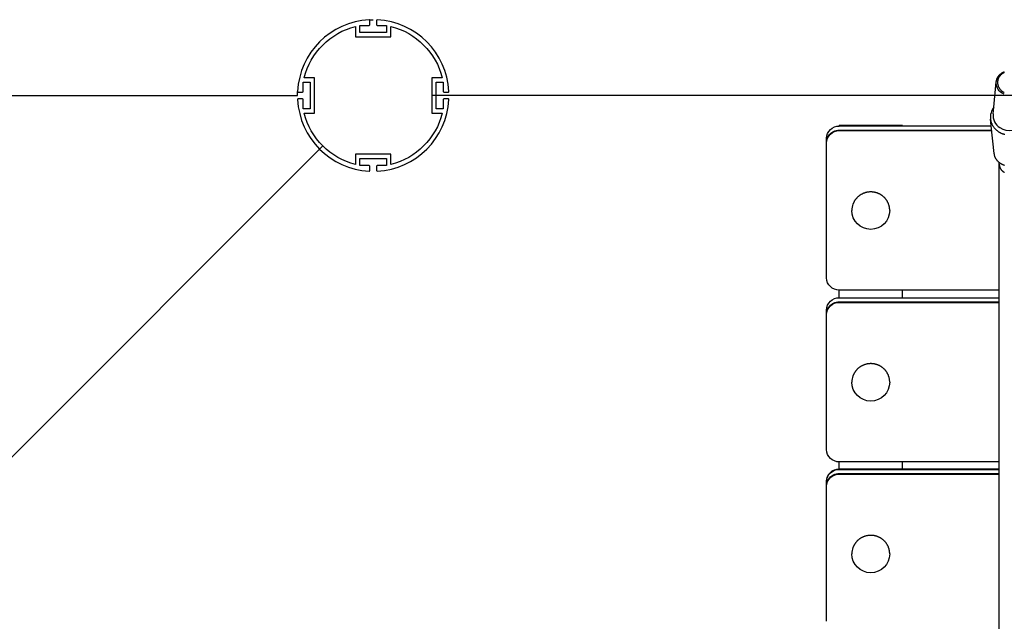
# Model space of a CAD drawing. Units: millimetres. Extents: x -14958 to 14192, y -8462 to 10953.
# Drawn here: x -1253 to -474, y -4106 to -3630 of the extents above; entities that cross this region are included whole.
import ezdxf

# ---------------------------------------------------------------- set-up
doc = ezdxf.new("R2010")
doc.units = ezdxf.units.MM
doc.layers.add('DEFAULT', color=7, linetype='Continuous')

msp = doc.modelspace()

# ---------------------------------------------------------------- linework, layer by layer
at = {"layer": 'DEFAULT', "color": 0}
for p, q in [((-983.93, -3639.7), (-983.93, -3634.2)), ((-983.93, -3634.2), (-976.63, -3634.2)), ((-976.13, -3633.7), (-976.13, -3630.22)), ((-970.73, -3630.22), (-970.73, -3633.7)), ((-970.23, -3634.2), (-962.93, -3634.2)), ((-962.93, -3634.2), (-962.93, -3639.7)), ((-987.43, -3634.9), (-987.43, -3643.2)), ((-962.93, -3639.7), (-983.93, -3639.7)), ((-959.43, -3643.2), (-959.43, -3634.9)), ((-987.43, -3643.2), (-959.43, -3643.2)), ((-477.67, -3673.75), (-477.51, -3673.57)), ((-477.51, -3673.57), (-477.34, -3673.39)), ((-477.34, -3673.39), (-477.17, -3673.21)), ((-477.17, -3673.21), (-477, -3673.04)), ((-477, -3673.04), (-476.81, -3672.87)), ((-476.81, -3672.87), (-476.63, -3672.7)), ((-476.63, -3672.7), (-476.43, -3672.54)), ((-476.41, -3673.5), (-476.56, -3673.65)), ((-476.43, -3672.54), (-476.24, -3672.38)), ((-476.25, -3673.34), (-476.41, -3673.5)), ((-476.09, -3673.19), (-476.25, -3673.34)), ((-476.24, -3672.38), (-476.03, -3672.23)), ((-475.92, -3673.04), (-476.09, -3673.19)), ((-476.03, -3672.23), (-475.83, -3672.07)), ((-475.74, -3672.89), (-475.92, -3673.04)), ((-475.83, -3672.07), (-475.61, -3671.93)), ((-475.57, -3672.75), (-475.74, -3672.89)), ((-475.61, -3671.93), (-475.39, -3671.79)), ((-475.38, -3672.61), (-475.57, -3672.75)), ((-475.39, -3671.79), (-475.17, -3671.65)), ((-475.2, -3672.47), (-475.38, -3672.61)), ((-475, -3672.34), (-475.2, -3672.47)), ((-475.17, -3671.65), (-474.95, -3671.52)), ((-474.81, -3672.21), (-475, -3672.34)), ((-474.95, -3671.52), (-474.72, -3671.39)), ((-474.61, -3672.09), (-474.81, -3672.21)), ((-474.72, -3671.39), (-474.48, -3671.27)), ((-474.41, -3671.97), (-474.61, -3672.09)), ((-474.48, -3671.27), (-474.24, -3671.15)), ((-474.2, -3671.86), (-474.41, -3671.97)), ((-474.24, -3671.15), (-474, -3671.04)), ((-473.99, -3671.75), (-474.2, -3671.86)), ((-474, -3671.04), (-473.76, -3670.94)), ((-473.77, -3671.64), (-473.99, -3671.75)), ((-473.56, -3671.54), (-473.77, -3671.64)), ((-473.76, -3670.94), (-473.51, -3670.84)), ((-473.34, -3671.45), (-473.56, -3671.54)), ((-1028.87, -3686.44), (-1028.87, -3679.14)), ((-1028.87, -3679.14), (-1023.37, -3679.14)), ((-1019.87, -3675.64), (-1028.17, -3675.64)), ((-1023.37, -3679.14), (-1023.37, -3700.14)), ((-1019.87, -3703.64), (-1019.87, -3675.64)), ((-918.69, -3675.64), (-926.99, -3675.64)), ((-926.99, -3675.64), (-926.99, -3703.64)), ((-923.49, -3700.14), (-923.49, -3679.14)), ((-923.49, -3679.14), (-917.99, -3679.14)), ((-917.99, -3679.14), (-917.99, -3686.44)), ((-481.89, -3698.99), (-479.88, -3678.86)), ((-479.88, -3678.86), (-479.86, -3678.67)), ((-479.86, -3678.67), (-479.84, -3678.49)), ((-479.84, -3678.49), (-479.81, -3678.3)), ((-479.81, -3678.3), (-479.77, -3678.12)), ((-479.77, -3678.12), (-479.74, -3677.93)), ((-479.74, -3677.93), (-479.7, -3677.75)), ((-479.7, -3677.75), (-479.66, -3677.58)), ((-479.66, -3677.58), (-479.61, -3677.4)), ((-479.61, -3677.4), (-479.56, -3677.22)), ((-479.56, -3677.22), (-479.51, -3677.05)), ((-479.51, -3677.05), (-479.45, -3676.88)), ((-479.45, -3676.88), (-479.4, -3676.71)), ((-479.4, -3676.71), (-479.33, -3676.55)), ((-479.33, -3676.55), (-479.27, -3676.38)), ((-479.27, -3676.38), (-479.2, -3676.22)), ((-479.2, -3676.22), (-479.13, -3676.06)), ((-479.13, -3676.06), (-479.04, -3675.86)), ((-479.04, -3675.86), (-478.95, -3675.67)), ((-478.95, -3675.67), (-478.85, -3675.47)), ((-478.88, -3679.03), (-478.89, -3679.24)), ((-478.89, -3679.24), (-478.89, -3679.46)), ((-478.89, -3679.46), (-478.88, -3679.68)), ((-478.87, -3678.81), (-478.88, -3679.03)), ((-478.88, -3679.68), (-478.87, -3679.89)), ((-478.85, -3678.6), (-478.87, -3678.81)), ((-478.87, -3679.89), (-478.85, -3680.11)), ((-478.85, -3675.47), (-478.74, -3675.27)), ((-478.83, -3678.39), (-478.85, -3678.6)), ((-478.85, -3680.11), (-478.83, -3680.33)), ((-478.8, -3678.18), (-478.83, -3678.39)), ((-478.83, -3680.33), (-478.8, -3680.55)), ((-478.76, -3677.98), (-478.8, -3678.18)), ((-478.8, -3680.55), (-478.77, -3680.77)), ((-478.77, -3680.77), (-478.72, -3680.99)), ((-478.73, -3677.77), (-478.76, -3677.98)), ((-478.74, -3675.27), (-478.62, -3675.08)), ((-478.68, -3677.57), (-478.73, -3677.77)), ((-478.72, -3680.99), (-478.68, -3681.2)), ((-478.63, -3677.37), (-478.68, -3677.57)), ((-478.68, -3681.2), (-478.62, -3681.42)), ((-478.58, -3677.18), (-478.63, -3677.37)), ((-478.62, -3675.08), (-478.51, -3674.89)), ((-478.52, -3676.98), (-478.58, -3677.18)), ((-478.46, -3676.79), (-478.52, -3676.98)), ((-478.51, -3674.89), (-478.38, -3674.69)), ((-478.4, -3676.6), (-478.46, -3676.79)), ((-478.33, -3676.42), (-478.4, -3676.6)), ((-478.38, -3674.69), (-478.25, -3674.5)), ((-478.25, -3676.24), (-478.33, -3676.42)), ((-478.25, -3674.5), (-478.11, -3674.31)), ((-478.17, -3676.06), (-478.25, -3676.24)), ((-478.09, -3675.88), (-478.17, -3676.06)), ((-478.11, -3674.31), (-477.97, -3674.12)), ((-478.01, -3675.7), (-478.09, -3675.88)), ((-477.92, -3675.53), (-478.01, -3675.7)), ((-477.97, -3674.12), (-477.82, -3673.94)), ((-477.82, -3675.35), (-477.92, -3675.53)), ((-477.82, -3673.94), (-477.67, -3673.75)), ((-477.72, -3675.17), (-477.82, -3675.35)), ((-477.61, -3675), (-477.72, -3675.17)), ((-477.5, -3674.83), (-477.61, -3675)), ((-477.38, -3674.65), (-477.5, -3674.83)), ((-477.26, -3674.48), (-477.38, -3674.65)), ((-477.13, -3674.31), (-477.26, -3674.48)), ((-477, -3674.15), (-477.13, -3674.31)), ((-476.86, -3673.98), (-477, -3674.15)), ((-476.71, -3673.82), (-476.86, -3673.98)), ((-476.56, -3673.65), (-476.71, -3673.82)), ((-1032.84, -3686.94), (-1029.37, -3686.94)), ((-917.49, -3686.94), (-914.01, -3686.94)), ((-478.62, -3681.42), (-478.56, -3681.64)), ((-478.56, -3681.64), (-478.5, -3681.85)), ((-478.5, -3681.85), (-478.43, -3682.07)), ((-478.43, -3682.07), (-478.35, -3682.28)), ((-478.35, -3682.28), (-478.26, -3682.49)), ((-478.26, -3682.49), (-478.17, -3682.7)), ((-478.17, -3682.7), (-478.08, -3682.91)), ((-478.08, -3682.91), (-477.98, -3683.11)), ((-477.98, -3683.11), (-477.87, -3683.31)), ((-477.87, -3683.31), (-477.76, -3683.51)), ((-477.76, -3683.51), (-477.64, -3683.71)), ((-477.64, -3683.71), (-477.52, -3683.9)), ((-477.52, -3683.9), (-477.39, -3684.09)), ((-477.39, -3684.09), (-477.26, -3684.27)), ((-477.26, -3684.27), (-477.12, -3684.45)), ((-477.12, -3684.45), (-476.98, -3684.63)), ((-476.98, -3684.63), (-476.83, -3684.81)), ((-476.83, -3684.81), (-476.68, -3684.98)), ((-476.68, -3684.98), (-476.53, -3685.14)), ((-476.53, -3685.14), (-476.37, -3685.3)), ((-476.37, -3685.3), (-476.21, -3685.46)), ((-476.21, -3685.46), (-476.04, -3685.61)), ((-476.04, -3685.61), (-475.88, -3685.76)), ((-475.88, -3685.76), (-475.7, -3685.9)), ((-475.7, -3685.9), (-475.53, -3686.04)), ((-475.53, -3686.04), (-475.35, -3686.17)), ((-475.35, -3686.17), (-475.18, -3686.3)), ((-475.18, -3686.3), (-474.99, -3686.43)), ((-474.99, -3686.43), (-474.81, -3686.54)), ((-474.81, -3686.54), (-474.63, -3686.66)), ((-474.63, -3686.66), (-474.44, -3686.77)), ((-474.44, -3686.77), (-474.25, -3686.87)), ((-474.25, -3686.87), (-474.07, -3686.97)), ((-474.07, -3686.97), (-473.88, -3687.07)), ((-473.88, -3687.07), (-473.69, -3687.16)), ((-473.69, -3687.16), (-473.5, -3687.24)), ((-2033.43, -3689.64), (-1033.43, -3689.64)), ((-1029.37, -3692.34), (-1032.84, -3692.34)), ((-1028.87, -3700.14), (-1028.87, -3692.84)), ((146.57, -3689.64), (-926.99, -3689.64)), ((-917.99, -3692.84), (-917.99, -3700.14)), ((-914.01, -3692.34), (-917.49, -3692.34)), ((-1023.37, -3700.14), (-1028.87, -3700.14)), ((-1028.17, -3703.64), (-1019.87, -3703.64)), ((-926.99, -3703.64), (-918.69, -3703.64)), ((-917.99, -3700.14), (-923.49, -3700.14)), ((-482.42, -3704.29), (-481.89, -3698.99)), ((-483.87, -3713.8), (-484.46, -3708.28)), ((-484.46, -3708.28), (-484.41, -3708.69)), ((-484.41, -3708.69), (-484.35, -3709.11)), ((-484.35, -3709.11), (-484.27, -3709.52)), ((-484.27, -3709.52), (-484.18, -3709.93)), ((-484.18, -3709.93), (-484.07, -3710.34)), ((-484.07, -3710.34), (-483.95, -3710.74)), ((-483.95, -3710.74), (-483.82, -3711.14)), ((-483.82, -3711.14), (-483.68, -3711.54)), ((-483.68, -3711.54), (-483.52, -3711.93)), ((-483.52, -3711.93), (-483.35, -3712.32)), ((-483.35, -3712.32), (-483.17, -3712.7)), ((-604.29, -3713.8), (-604.29, -3713.37)), ((-554.29, -3713.37), (-604.29, -3713.37)), ((-604.29, -3713.8), (-554.29, -3713.8)), ((-604.29, -3717.06), (-483.52, -3717.06)), ((-604.29, -3717.49), (-483.47, -3717.49)), ((-554.29, -3713.8), (-554.29, -3713.37)), ((-554.29, -3713.8), (-483.87, -3713.8)), ((-481.52, -3735.51), (-483.87, -3713.8)), ((-483.52, -3717.06), (-483.51, -3717.06)), ((-483.17, -3712.7), (-482.98, -3713.07)), ((-482.98, -3713.07), (-482.77, -3713.44)), ((-482.77, -3713.44), (-482.56, -3713.8)), ((-482.56, -3713.8), (-482.33, -3714.16)), ((-482.33, -3714.16), (-482.1, -3714.5)), ((-482.1, -3714.5), (-481.85, -3714.84)), ((-481.85, -3714.84), (-481.6, -3715.17)), ((-481.6, -3715.17), (-481.34, -3715.49)), ((-481.34, -3715.49), (-481.07, -3715.8)), ((-481.07, -3715.8), (-480.79, -3716.1)), ((-480.79, -3716.1), (-480.5, -3716.39)), ((-480.5, -3716.39), (-480.21, -3716.67)), ((-480.21, -3716.67), (-479.91, -3716.94)), ((-479.91, -3716.94), (-479.61, -3717.21)), ((-479.61, -3717.21), (-479.3, -3717.46)), ((-479.3, -3717.46), (-478.99, -3717.7)), ((-478.99, -3717.7), (-478.67, -3717.93)), ((-478.67, -3717.93), (-478.35, -3718.15)), ((-478.35, -3718.15), (-478.03, -3718.37)), ((-478.03, -3718.37), (-477.7, -3718.57)), ((-477.7, -3718.57), (-477.38, -3718.76)), ((-477.38, -3718.76), (-477.09, -3718.92)), ((-477.09, -3718.92), (-476.8, -3719.07)), ((-476.8, -3719.07), (-476.5, -3719.22)), ((-476.5, -3719.22), (-476.19, -3719.37)), ((-476.19, -3719.37), (-475.88, -3719.5)), ((-475.88, -3719.5), (-475.57, -3719.64)), ((-475.57, -3719.64), (-475.25, -3719.76)), ((-475.25, -3719.76), (-474.92, -3719.89)), ((-474.92, -3719.89), (-474.58, -3720)), ((-474.58, -3720), (-474.25, -3720.11)), ((-474.25, -3720.11), (-473.9, -3720.21)), ((-473.9, -3720.21), (-473.55, -3720.3)), ((-473.55, -3720.3), (-473.2, -3720.39)), ((-614.29, -3726.82), (-614.29, -3723.56)), ((-614.29, -3727.25), (-614.29, -3726.82)), ((-614.29, -3834.05), (-614.29, -3727.25)), ((-1680.53, -4396.75), (-1013.38, -3729.59)), ((-959.43, -3736.08), (-987.43, -3736.08)), ((-987.43, -3736.08), (-987.43, -3744.38)), ((-983.93, -3745.08), (-983.93, -3739.58)), ((-983.93, -3739.58), (-962.93, -3739.58)), ((-962.93, -3739.58), (-962.93, -3745.08)), ((-959.43, -3744.38), (-959.43, -3736.08)), ((-481.17, -3737.28), (-481.25, -3737)), ((-481.08, -3737.56), (-481.17, -3737.28)), ((-480.99, -3737.84), (-481.08, -3737.56)), ((-480.89, -3738.11), (-480.99, -3737.84)), ((-480.79, -3738.38), (-480.89, -3738.11)), ((-480.67, -3738.65), (-480.79, -3738.38)), ((-480.55, -3738.92), (-480.67, -3738.65)), ((-480.42, -3739.18), (-480.55, -3738.92)), ((-480.29, -3739.43), (-480.42, -3739.18)), ((-480.14, -3739.69), (-480.29, -3739.43)), ((-480, -3739.93), (-480.14, -3739.69)), ((-479.84, -3740.18), (-480, -3739.93)), ((-479.68, -3740.42), (-479.84, -3740.18)), ((-479.51, -3740.65), (-479.68, -3740.42)), ((-479.34, -3740.88), (-479.51, -3740.65)), ((-479.17, -3741.11), (-479.34, -3740.88)), ((-478.98, -3741.33), (-479.17, -3741.11)), ((-478.8, -3741.54), (-478.98, -3741.33)), ((-478.61, -3741.75), (-478.8, -3741.54)), ((-478.41, -3741.95), (-478.61, -3741.75)), ((-478.21, -3742.15), (-478.41, -3741.95)), ((-478.01, -3742.34), (-478.21, -3742.15)), ((-477.8, -3742.52), (-478.01, -3742.34)), ((-477.59, -3742.7), (-477.8, -3742.52)), ((-477.38, -3742.88), (-477.59, -3742.7)), ((-477.54, -3744.02), (-477.54, -3742.75)), ((-477.16, -3743.04), (-477.38, -3742.88)), ((-476.95, -3743.21), (-477.16, -3743.04)), ((-476.73, -3743.36), (-476.95, -3743.21)), ((-476.5, -3743.51), (-476.73, -3743.36)), ((-476.28, -3743.66), (-476.5, -3743.51)), ((-476.05, -3743.79), (-476.28, -3743.66)), ((-475.83, -3743.93), (-476.05, -3743.79)), ((-976.63, -3745.08), (-983.93, -3745.08)), ((-976.13, -3749.05), (-976.13, -3745.58)), ((-970.73, -3745.58), (-970.73, -3749.05)), ((-962.93, -3745.08), (-970.23, -3745.08)), ((-477.54, -3843.82), (-477.54, -3744.02)), ((-477.54, -3744.03), (-477.54, -3744.19)), ((-477.54, -3744.19), (-477.53, -3744.36)), ((-477.53, -3744.36), (-477.52, -3744.53)), ((-477.52, -3744.53), (-477.51, -3744.69)), ((-477.51, -3744.69), (-477.49, -3744.86)), ((-477.49, -3744.86), (-477.46, -3745.03)), ((-477.46, -3745.03), (-477.44, -3745.21)), ((-477.44, -3745.21), (-477.4, -3745.38)), ((-477.4, -3745.38), (-477.37, -3745.55)), ((-477.37, -3745.55), (-477.33, -3745.72)), ((-477.33, -3745.72), (-477.28, -3745.9)), ((-477.28, -3745.9), (-477.23, -3746.07)), ((-477.23, -3746.07), (-477.17, -3746.24)), ((-477.17, -3746.24), (-477.11, -3746.42)), ((-477.11, -3746.42), (-477.05, -3746.59)), ((-477.05, -3746.59), (-476.98, -3746.76)), ((-476.98, -3746.76), (-476.9, -3746.93)), ((-476.9, -3746.93), (-476.82, -3747.1)), ((-476.82, -3747.1), (-476.73, -3747.27)), ((-476.73, -3747.27), (-476.64, -3747.44)), ((-476.64, -3747.44), (-476.55, -3747.6)), ((-476.55, -3747.6), (-476.45, -3747.77)), ((-476.45, -3747.77), (-476.34, -3747.93)), ((-476.34, -3747.93), (-476.23, -3748.09)), ((-476.23, -3748.09), (-476.12, -3748.25)), ((-476.12, -3748.25), (-476, -3748.4)), ((-476, -3748.4), (-475.88, -3748.56)), ((-475.88, -3748.56), (-475.75, -3748.71)), ((-475.6, -3744.05), (-475.83, -3743.93)), ((-475.75, -3748.71), (-475.62, -3748.85)), ((-475.62, -3748.85), (-475.48, -3749)), ((-475.36, -3744.18), (-475.6, -3744.05)), ((-475.48, -3749), (-475.34, -3749.14)), ((-475.13, -3744.3), (-475.36, -3744.18)), ((-475.34, -3749.14), (-475.19, -3749.28)), ((-475.19, -3749.28), (-475.05, -3749.41)), ((-474.88, -3744.41), (-475.13, -3744.3)), ((-475.05, -3749.41), (-474.89, -3749.54)), ((-474.89, -3749.54), (-474.74, -3749.67)), ((-474.63, -3744.52), (-474.88, -3744.41)), ((-474.74, -3749.67), (-474.58, -3749.79)), ((-474.38, -3744.63), (-474.63, -3744.52)), ((-474.58, -3749.79), (-474.42, -3749.91)), ((-474.42, -3749.91), (-474.25, -3750.02)), ((-474.12, -3744.73), (-474.38, -3744.63)), ((-474.25, -3750.02), (-474.08, -3750.14)), ((-473.86, -3744.83), (-474.12, -3744.73)), ((-474.08, -3750.14), (-473.91, -3750.24)), ((-473.91, -3750.24), (-473.74, -3750.34)), ((-473.59, -3744.92), (-473.86, -3744.83)), ((-473.74, -3750.34), (-473.57, -3750.44)), ((-473.32, -3745.01), (-473.59, -3744.92)), ((-473.57, -3750.44), (-473.39, -3750.53)), ((-584.96, -3767.09), (-585.27, -3767.22)), ((-584.64, -3766.97), (-584.96, -3767.09)), ((-584.32, -3766.86), (-584.64, -3766.97)), ((-584, -3766.75), (-584.32, -3766.86)), ((-583.68, -3766.65), (-584, -3766.75)), ((-583.36, -3766.56), (-583.68, -3766.65)), ((-583.04, -3766.47), (-583.36, -3766.56)), ((-582.71, -3766.39), (-583.04, -3766.47)), ((-582.39, -3766.32), (-582.71, -3766.39)), ((-582.06, -3766.26), (-582.39, -3766.32)), ((-581.73, -3766.2), (-582.06, -3766.26)), ((-581.41, -3766.16), (-581.73, -3766.2)), ((-581.08, -3766.11), (-581.41, -3766.16)), ((-580.76, -3766.08), (-581.08, -3766.11)), ((-580.43, -3766.05), (-580.76, -3766.08)), ((-580.11, -3766.03), (-580.43, -3766.05)), ((-579.79, -3766.02), (-580.11, -3766.03)), ((-579.47, -3766.01), (-579.79, -3766.02)), ((-579.15, -3766.01), (-579.47, -3766.01)), ((-578.83, -3766.02), (-579.15, -3766.01)), ((-578.52, -3766.03), (-578.83, -3766.02)), ((-578.21, -3766.05), (-578.52, -3766.03)), ((-577.9, -3766.07), (-578.21, -3766.05)), ((-577.59, -3766.1), (-577.9, -3766.07)), ((-577.29, -3766.14), (-577.59, -3766.1)), ((-576.98, -3766.18), (-577.29, -3766.14)), ((-576.69, -3766.23), (-576.98, -3766.18)), ((-576.39, -3766.29), (-576.69, -3766.23)), ((-576.09, -3766.35), (-576.39, -3766.29)), ((-575.79, -3766.41), (-576.09, -3766.35)), ((-575.49, -3766.49), (-575.79, -3766.41)), ((-575.19, -3766.57), (-575.49, -3766.49)), ((-574.89, -3766.65), (-575.19, -3766.57)), ((-574.59, -3766.75), (-574.89, -3766.65)), ((-574.29, -3766.85), (-574.59, -3766.75)), ((-573.99, -3766.95), (-574.29, -3766.85)), ((-573.7, -3767.07), (-573.99, -3766.95)), ((-573.4, -3767.19), (-573.7, -3767.07)), ((-573.1, -3767.31), (-573.4, -3767.19)), ((-593.05, -3774.82), (-593.17, -3775.09)), ((-592.92, -3774.54), (-593.05, -3774.82)), ((-592.79, -3774.27), (-592.92, -3774.54)), ((-592.65, -3773.99), (-592.79, -3774.27)), ((-592.5, -3773.72), (-592.65, -3773.99)), ((-592.35, -3773.45), (-592.5, -3773.72)), ((-592.19, -3773.18), (-592.35, -3773.45)), ((-592.03, -3772.91), (-592.19, -3773.18)), ((-591.85, -3772.65), (-592.03, -3772.91)), ((-591.67, -3772.39), (-591.85, -3772.65)), ((-591.49, -3772.13), (-591.67, -3772.39)), ((-591.29, -3771.87), (-591.49, -3772.13)), ((-591.09, -3771.61), (-591.29, -3771.87)), ((-590.89, -3771.36), (-591.09, -3771.61)), ((-590.67, -3771.12), (-590.89, -3771.36)), ((-590.46, -3770.87), (-590.67, -3771.12)), ((-590.23, -3770.63), (-590.46, -3770.87)), ((-590, -3770.4), (-590.23, -3770.63)), ((-589.76, -3770.17), (-590, -3770.4)), ((-589.52, -3769.94), (-589.76, -3770.17)), ((-589.27, -3769.72), (-589.52, -3769.94)), ((-589.01, -3769.5), (-589.27, -3769.72)), ((-588.75, -3769.29), (-589.01, -3769.5)), ((-588.49, -3769.08), (-588.75, -3769.29)), ((-588.22, -3768.88), (-588.49, -3769.08)), ((-587.94, -3768.69), (-588.22, -3768.88)), ((-587.66, -3768.5), (-587.94, -3768.69)), ((-587.37, -3768.32), (-587.66, -3768.5)), ((-587.08, -3768.14), (-587.37, -3768.32)), ((-586.79, -3767.97), (-587.08, -3768.14)), ((-586.49, -3767.81), (-586.79, -3767.97)), ((-586.19, -3767.65), (-586.49, -3767.81)), ((-585.89, -3767.5), (-586.19, -3767.65)), ((-585.58, -3767.36), (-585.89, -3767.5)), ((-585.27, -3767.22), (-585.58, -3767.36)), ((-572.81, -3767.45), (-573.1, -3767.31)), ((-572.51, -3767.59), (-572.81, -3767.45)), ((-572.22, -3767.74), (-572.51, -3767.59)), ((-571.93, -3767.89), (-572.22, -3767.74)), ((-571.65, -3768.05), (-571.93, -3767.89)), ((-571.36, -3768.22), (-571.65, -3768.05)), ((-571.08, -3768.4), (-571.36, -3768.22)), ((-570.8, -3768.58), (-571.08, -3768.4)), ((-570.53, -3768.77), (-570.8, -3768.58)), ((-570.26, -3768.96), (-570.53, -3768.77)), ((-569.99, -3769.16), (-570.26, -3768.96)), ((-569.73, -3769.37), (-569.99, -3769.16)), ((-569.47, -3769.58), (-569.73, -3769.37)), ((-569.22, -3769.8), (-569.47, -3769.58)), ((-568.97, -3770.03), (-569.22, -3769.8)), ((-568.72, -3770.26), (-568.97, -3770.03)), ((-568.48, -3770.5), (-568.72, -3770.26)), ((-568.25, -3770.74), (-568.48, -3770.5)), ((-568.02, -3770.99), (-568.25, -3770.74)), ((-567.8, -3771.24), (-568.02, -3770.99)), ((-567.58, -3771.5), (-567.8, -3771.24)), ((-567.37, -3771.76), (-567.58, -3771.5)), ((-567.17, -3772.03), (-567.37, -3771.76)), ((-566.97, -3772.3), (-567.17, -3772.03)), ((-566.78, -3772.57), (-566.97, -3772.3)), ((-566.6, -3772.85), (-566.78, -3772.57)), ((-566.42, -3773.13), (-566.6, -3772.85)), ((-566.25, -3773.42), (-566.42, -3773.13)), ((-566.09, -3773.71), (-566.25, -3773.42)), ((-565.93, -3774), (-566.09, -3773.71)), ((-565.78, -3774.29), (-565.93, -3774)), ((-565.64, -3774.59), (-565.78, -3774.29)), ((-565.5, -3774.89), (-565.64, -3774.59)), ((-565.37, -3775.19), (-565.5, -3774.89)), ((-593.28, -3775.37), (-593.39, -3775.64)), ((-593.17, -3775.09), (-593.28, -3775.37)), ((-565.25, -3775.49), (-565.37, -3775.19)), ((-565.14, -3775.79), (-565.25, -3775.49)), ((-565.03, -3776.1), (-565.14, -3775.79)), ((-564.94, -3776.41), (-565.03, -3776.1)), ((-564.84, -3776.71), (-564.94, -3776.41)), ((-564.76, -3777.02), (-564.84, -3776.71)), ((-564.68, -3777.33), (-564.76, -3777.02)), ((-564.61, -3777.63), (-564.68, -3777.33)), ((-564.55, -3777.94), (-564.61, -3777.63)), ((-564.5, -3778.24), (-564.55, -3777.94)), ((-564.45, -3778.55), (-564.5, -3778.24)), ((-564.4, -3778.85), (-564.45, -3778.55)), ((-564.37, -3779.16), (-564.4, -3778.85)), ((-564.34, -3779.46), (-564.37, -3779.16)), ((-564.32, -3779.76), (-564.34, -3779.46)), ((-564.3, -3780.06), (-564.32, -3779.76)), ((-564.29, -3780.36), (-564.3, -3780.06)), ((-564.29, -3780.65), (-564.29, -3780.36)), ((-604.29, -3849.77), (-604.29, -3843.81)), ((-554.29, -3843.81), (-604.29, -3843.81)), ((-554.29, -3849.77), (-554.29, -3843.81)), ((-477.54, -3843.81), (-554.29, -3843.81)), ((-477.54, -3849.77), (-477.54, -3843.82)), ((-604.29, -3849.77), (-554.29, -3849.77)), ((-554.29, -3849.77), (-477.54, -3849.77)), ((-477.54, -3979.78), (-477.54, -3849.77)), ((-614.29, -3862.78), (-614.29, -3859.53)), ((-604.29, -3853.02), (-554.29, -3853.02)), ((-604.29, -3853.46), (-477.54, -3853.46)), ((-554.29, -3853.02), (-477.54, -3853.02)), ((-614.29, -3970.01), (-614.29, -3863.22)), ((-591.09, -3907.58), (-591.29, -3907.83)), ((-590.89, -3907.33), (-591.09, -3907.58)), ((-590.67, -3907.08), (-590.89, -3907.33)), ((-590.46, -3906.84), (-590.67, -3907.08)), ((-590.23, -3906.6), (-590.46, -3906.84)), ((-590, -3906.36), (-590.23, -3906.6)), ((-589.76, -3906.13), (-590, -3906.36)), ((-589.52, -3905.9), (-589.76, -3906.13)), ((-589.27, -3905.68), (-589.52, -3905.9)), ((-589.01, -3905.46), (-589.27, -3905.68)), ((-588.75, -3905.25), (-589.01, -3905.46)), ((-588.49, -3905.05), (-588.75, -3905.25)), ((-588.22, -3904.85), (-588.49, -3905.05)), ((-587.94, -3904.65), (-588.22, -3904.85)), ((-587.66, -3904.46), (-587.94, -3904.65)), ((-587.37, -3904.28), (-587.66, -3904.46)), ((-587.08, -3904.1), (-587.37, -3904.28)), ((-586.79, -3903.94), (-587.08, -3904.1)), ((-586.49, -3903.77), (-586.79, -3903.94)), ((-586.19, -3903.62), (-586.49, -3903.77)), ((-585.89, -3903.47), (-586.19, -3903.62)), ((-585.58, -3903.32), (-585.89, -3903.47)), ((-585.27, -3903.19), (-585.58, -3903.32)), ((-584.96, -3903.06), (-585.27, -3903.19)), ((-584.64, -3902.94), (-584.96, -3903.06)), ((-584.32, -3902.82), (-584.64, -3902.94)), ((-584, -3902.71), (-584.32, -3902.82)), ((-583.68, -3902.61), (-584, -3902.71)), ((-583.36, -3902.52), (-583.68, -3902.61)), ((-583.04, -3902.44), (-583.36, -3902.52)), ((-582.71, -3902.36), (-583.04, -3902.44)), ((-582.39, -3902.29), (-582.71, -3902.36)), ((-582.06, -3902.22), (-582.39, -3902.29)), ((-581.73, -3902.17), (-582.06, -3902.22)), ((-581.41, -3902.12), (-581.73, -3902.17)), ((-581.08, -3902.08), (-581.41, -3902.12)), ((-580.76, -3902.04), (-581.08, -3902.08)), ((-580.43, -3902.02), (-580.76, -3902.04)), ((-580.11, -3902), (-580.43, -3902.02)), ((-579.79, -3901.98), (-580.11, -3902)), ((-579.47, -3901.97), (-579.79, -3901.98)), ((-579.15, -3901.97), (-579.47, -3901.97)), ((-578.83, -3901.98), (-579.15, -3901.97)), ((-578.52, -3901.99), (-578.83, -3901.98)), ((-578.21, -3902.01), (-578.52, -3901.99)), ((-577.9, -3902.04), (-578.21, -3902.01)), ((-577.59, -3902.07), (-577.9, -3902.04)), ((-577.29, -3902.1), (-577.59, -3902.07)), ((-576.98, -3902.15), (-577.29, -3902.1)), ((-576.69, -3902.2), (-576.98, -3902.15)), ((-576.39, -3902.25), (-576.69, -3902.2)), ((-576.09, -3902.31), (-576.39, -3902.25)), ((-575.79, -3902.38), (-576.09, -3902.31)), ((-575.49, -3902.45), (-575.79, -3902.38)), ((-575.19, -3902.53), (-575.49, -3902.45)), ((-574.89, -3902.62), (-575.19, -3902.53)), ((-574.59, -3902.71), (-574.89, -3902.62)), ((-574.29, -3902.81), (-574.59, -3902.71)), ((-573.99, -3902.92), (-574.29, -3902.81)), ((-573.7, -3903.03), (-573.99, -3902.92)), ((-573.4, -3903.15), (-573.7, -3903.03)), ((-573.1, -3903.28), (-573.4, -3903.15)), ((-572.81, -3903.41), (-573.1, -3903.28)), ((-572.51, -3903.55), (-572.81, -3903.41)), ((-572.22, -3903.7), (-572.51, -3903.55)), ((-571.93, -3903.86), (-572.22, -3903.7)), ((-571.65, -3904.02), (-571.93, -3903.86)), ((-571.36, -3904.19), (-571.65, -3904.02)), ((-571.08, -3904.36), (-571.36, -3904.19)), ((-570.8, -3904.54), (-571.08, -3904.36)), ((-570.53, -3904.73), (-570.8, -3904.54)), ((-570.26, -3904.93), (-570.53, -3904.73)), ((-569.99, -3905.13), (-570.26, -3904.93)), ((-569.73, -3905.33), (-569.99, -3905.13)), ((-569.47, -3905.55), (-569.73, -3905.33)), ((-569.22, -3905.77), (-569.47, -3905.55)), ((-568.97, -3905.99), (-569.22, -3905.77)), ((-568.72, -3906.22), (-568.97, -3905.99)), ((-568.48, -3906.46), (-568.72, -3906.22)), ((-568.25, -3906.7), (-568.48, -3906.46)), ((-568.02, -3906.95), (-568.25, -3906.7)), ((-567.8, -3907.2), (-568.02, -3906.95)), ((-567.58, -3907.46), (-567.8, -3907.2)), ((-567.37, -3907.72), (-567.58, -3907.46)), ((-593.28, -3911.33), (-593.39, -3911.61)), ((-593.17, -3911.06), (-593.28, -3911.33)), ((-593.05, -3910.78), (-593.17, -3911.06)), ((-592.92, -3910.5), (-593.05, -3910.78)), ((-592.79, -3910.23), (-592.92, -3910.5)), ((-592.65, -3909.96), (-592.79, -3910.23)), ((-592.5, -3909.68), (-592.65, -3909.96)), ((-592.35, -3909.41), (-592.5, -3909.68)), ((-592.19, -3909.14), (-592.35, -3909.41)), ((-592.03, -3908.88), (-592.19, -3909.14)), ((-591.85, -3908.61), (-592.03, -3908.88)), ((-591.67, -3908.35), (-591.85, -3908.61)), ((-591.49, -3908.09), (-591.67, -3908.35)), ((-591.29, -3907.83), (-591.49, -3908.09)), ((-567.17, -3907.99), (-567.37, -3907.72)), ((-566.97, -3908.26), (-567.17, -3907.99)), ((-566.78, -3908.54), (-566.97, -3908.26)), ((-566.6, -3908.82), (-566.78, -3908.54)), ((-566.42, -3909.1), (-566.6, -3908.82)), ((-566.25, -3909.38), (-566.42, -3909.1)), ((-566.09, -3909.67), (-566.25, -3909.38)), ((-565.93, -3909.96), (-566.09, -3909.67)), ((-565.78, -3910.26), (-565.93, -3909.96)), ((-565.64, -3910.55), (-565.78, -3910.26)), ((-565.5, -3910.85), (-565.64, -3910.55)), ((-565.37, -3911.15), (-565.5, -3910.85)), ((-565.25, -3911.46), (-565.37, -3911.15)), ((-565.14, -3911.76), (-565.25, -3911.46)), ((-565.03, -3912.06), (-565.14, -3911.76)), ((-564.94, -3912.37), (-565.03, -3912.06)), ((-564.84, -3912.68), (-564.94, -3912.37)), ((-564.76, -3912.98), (-564.84, -3912.68)), ((-564.68, -3913.29), (-564.76, -3912.98)), ((-564.61, -3913.6), (-564.68, -3913.29)), ((-564.55, -3913.9), (-564.61, -3913.6)), ((-564.5, -3914.21), (-564.55, -3913.9)), ((-564.45, -3914.51), (-564.5, -3914.21)), ((-564.4, -3914.82), (-564.45, -3914.51)), ((-564.37, -3915.12), (-564.4, -3914.82)), ((-564.34, -3915.42), (-564.37, -3915.12)), ((-564.32, -3915.72), (-564.34, -3915.42)), ((-564.3, -3916.02), (-564.32, -3915.72)), ((-564.29, -3916.32), (-564.3, -3916.02)), ((-564.29, -3916.62), (-564.29, -3916.32)), ((-604.29, -3985.3), (-604.29, -3979.77)), ((-554.29, -3979.78), (-604.29, -3979.78)), ((-604.29, -3985.3), (-554.3, -3985.3)), ((-554.3, -3985.3), (-477.54, -3985.3)), ((-477.54, -3979.78), (-554.29, -3979.78)), ((-554.29, -3985.3), (-554.29, -3979.78)), ((-477.54, -3985.3), (-477.54, -3979.78)), ((-477.54, -4115.74), (-477.54, -3985.3)), ((-604.29, -3985.73), (-477.54, -3985.73)), ((-604.29, -3988.99), (-477.54, -3988.99)), ((-604.29, -3989.42), (-477.54, -3989.42)), ((-614.29, -3995.49), (-614.28, -3995.06)), ((-614.29, -3998.75), (-614.29, -3995.49)), ((-614.29, -4105.98), (-614.29, -3999.18)), ((-587.08, -4040.07), (-587.37, -4040.25)), ((-586.79, -4039.9), (-587.08, -4040.07)), ((-586.49, -4039.74), (-586.79, -4039.9)), ((-586.19, -4039.58), (-586.49, -4039.74)), ((-585.89, -4039.43), (-586.19, -4039.58)), ((-585.58, -4039.29), (-585.89, -4039.43)), ((-585.27, -4039.15), (-585.58, -4039.29)), ((-584.96, -4039.02), (-585.27, -4039.15)), ((-584.64, -4038.9), (-584.96, -4039.02)), ((-584.32, -4038.79), (-584.64, -4038.9)), ((-584, -4038.68), (-584.32, -4038.79)), ((-583.68, -4038.58), (-584, -4038.68)), ((-583.36, -4038.49), (-583.68, -4038.58)), ((-583.04, -4038.4), (-583.36, -4038.49)), ((-582.71, -4038.32), (-583.04, -4038.4)), ((-582.39, -4038.25), (-582.71, -4038.32)), ((-582.06, -4038.19), (-582.39, -4038.25)), ((-581.73, -4038.13), (-582.06, -4038.19)), ((-581.41, -4038.08), (-581.73, -4038.13)), ((-581.08, -4038.04), (-581.41, -4038.08)), ((-580.76, -4038.01), (-581.08, -4038.04)), ((-580.43, -4037.98), (-580.76, -4038.01)), ((-580.11, -4037.96), (-580.43, -4037.98)), ((-579.79, -4037.95), (-580.11, -4037.96)), ((-579.47, -4037.94), (-579.79, -4037.95)), ((-579.15, -4037.94), (-579.47, -4037.94)), ((-578.83, -4037.94), (-579.15, -4037.94)), ((-578.52, -4037.96), (-578.83, -4037.94)), ((-578.21, -4037.98), (-578.52, -4037.96)), ((-577.9, -4038), (-578.21, -4037.98)), ((-577.59, -4038.03), (-577.9, -4038)), ((-577.29, -4038.07), (-577.59, -4038.03)), ((-576.98, -4038.11), (-577.29, -4038.07)), ((-576.69, -4038.16), (-576.98, -4038.11)), ((-576.39, -4038.21), (-576.69, -4038.16)), ((-576.09, -4038.27), (-576.39, -4038.21)), ((-575.79, -4038.34), (-576.09, -4038.27)), ((-575.49, -4038.42), (-575.79, -4038.34)), ((-575.19, -4038.49), (-575.49, -4038.42)), ((-574.89, -4038.58), (-575.19, -4038.49)), ((-574.59, -4038.67), (-574.89, -4038.58)), ((-574.29, -4038.77), (-574.59, -4038.67)), ((-573.99, -4038.88), (-574.29, -4038.77)), ((-573.7, -4038.99), (-573.99, -4038.88)), ((-573.4, -4039.12), (-573.7, -4038.99)), ((-573.1, -4039.24), (-573.4, -4039.12)), ((-572.81, -4039.38), (-573.1, -4039.24)), ((-572.51, -4039.52), (-572.81, -4039.38)), ((-572.22, -4039.67), (-572.51, -4039.52)), ((-571.93, -4039.82), (-572.22, -4039.67)), ((-571.65, -4039.98), (-571.93, -4039.82)), ((-571.36, -4040.15), (-571.65, -4039.98)), ((-571.08, -4040.32), (-571.36, -4040.15)), ((-593.28, -4047.3), (-593.39, -4047.57)), ((-593.17, -4047.02), (-593.28, -4047.3)), ((-593.05, -4046.74), (-593.17, -4047.02)), ((-592.92, -4046.47), (-593.05, -4046.74)), ((-592.79, -4046.19), (-592.92, -4046.47)), ((-592.65, -4045.92), (-592.79, -4046.19)), ((-592.5, -4045.65), (-592.65, -4045.92)), ((-592.35, -4045.38), (-592.5, -4045.65)), ((-592.19, -4045.11), (-592.35, -4045.38)), ((-592.03, -4044.84), (-592.19, -4045.11)), ((-591.85, -4044.58), (-592.03, -4044.84)), ((-591.67, -4044.31), (-591.85, -4044.58)), ((-591.49, -4044.05), (-591.67, -4044.31)), ((-591.29, -4043.8), (-591.49, -4044.05)), ((-591.09, -4043.54), (-591.29, -4043.8)), ((-590.89, -4043.29), (-591.09, -4043.54)), ((-590.67, -4043.04), (-590.89, -4043.29)), ((-590.46, -4042.8), (-590.67, -4043.04)), ((-590.23, -4042.56), (-590.46, -4042.8)), ((-590, -4042.33), (-590.23, -4042.56)), ((-589.76, -4042.09), (-590, -4042.33)), ((-589.52, -4041.87), (-589.76, -4042.09)), ((-589.27, -4041.65), (-589.52, -4041.87)), ((-589.01, -4041.43), (-589.27, -4041.65)), ((-588.75, -4041.22), (-589.01, -4041.43)), ((-588.49, -4041.01), (-588.75, -4041.22)), ((-588.22, -4040.81), (-588.49, -4041.01)), ((-587.94, -4040.62), (-588.22, -4040.81)), ((-587.66, -4040.43), (-587.94, -4040.62)), ((-587.37, -4040.25), (-587.66, -4040.43)), ((-570.8, -4040.51), (-571.08, -4040.32)), ((-570.53, -4040.69), (-570.8, -4040.51)), ((-570.26, -4040.89), (-570.53, -4040.69)), ((-569.99, -4041.09), (-570.26, -4040.89)), ((-569.73, -4041.3), (-569.99, -4041.09)), ((-569.47, -4041.51), (-569.73, -4041.3)), ((-569.22, -4041.73), (-569.47, -4041.51)), ((-568.97, -4041.96), (-569.22, -4041.73)), ((-568.72, -4042.19), (-568.97, -4041.96)), ((-568.48, -4042.43), (-568.72, -4042.19)), ((-568.25, -4042.67), (-568.48, -4042.43)), ((-568.02, -4042.92), (-568.25, -4042.67)), ((-567.8, -4043.17), (-568.02, -4042.92)), ((-567.58, -4043.43), (-567.8, -4043.17)), ((-567.37, -4043.69), (-567.58, -4043.43)), ((-567.17, -4043.95), (-567.37, -4043.69)), ((-566.97, -4044.23), (-567.17, -4043.95)), ((-566.78, -4044.5), (-566.97, -4044.23)), ((-566.6, -4044.78), (-566.78, -4044.5)), ((-566.42, -4045.06), (-566.6, -4044.78)), ((-566.25, -4045.35), (-566.42, -4045.06)), ((-566.09, -4045.64), (-566.25, -4045.35)), ((-565.93, -4045.93), (-566.09, -4045.64)), ((-565.78, -4046.22), (-565.93, -4045.93)), ((-565.64, -4046.52), (-565.78, -4046.22)), ((-565.5, -4046.82), (-565.64, -4046.52)), ((-565.37, -4047.12), (-565.5, -4046.82)), ((-565.25, -4047.42), (-565.37, -4047.12)), ((-565.14, -4047.72), (-565.25, -4047.42)), ((-565.03, -4048.03), (-565.14, -4047.72)), ((-564.94, -4048.33), (-565.03, -4048.03)), ((-564.84, -4048.64), (-564.94, -4048.33)), ((-564.76, -4048.95), (-564.84, -4048.64)), ((-564.68, -4049.25), (-564.76, -4048.95)), ((-564.61, -4049.56), (-564.68, -4049.25)), ((-564.55, -4049.87), (-564.61, -4049.56)), ((-564.5, -4050.17), (-564.55, -4049.87)), ((-564.45, -4050.48), (-564.5, -4050.17)), ((-564.4, -4050.78), (-564.45, -4050.48)), ((-564.37, -4051.09), (-564.4, -4050.78)), ((-564.34, -4051.39), (-564.37, -4051.09)), ((-564.32, -4051.69), (-564.34, -4051.39)), ((-564.3, -4051.99), (-564.32, -4051.69)), ((-564.29, -4052.29), (-564.3, -4051.99)), ((-564.29, -4052.58), (-564.29, -4052.29))]:
    msp.add_line(p, q, dxfattribs=at)
for centre, radius, start, end in [((-973.43, -3689.64), 60, 93.08294, 176.91706), ((-976.63, -3630.22), 0.5, 0, 93.08327), ((-976.63, -3633.7), 0.5, 270, 0), ((-970.23, -3630.22), 0.5, 86.91751, 180), ((-970.23, -3633.7), 0.5, 180, 270), ((-973.43, -3689.64), 60, 3.08294, 86.91706), ((-1032.84, -3686.44), 0.5, 176.91698, 270), ((-1029.37, -3686.44), 0.5, 270, 360), ((-917.49, -3686.44), 0.5, 180, 270), ((-914.01, -3686.44), 0.5, 270, 3.08324), ((-1032.84, -3692.84), 0.5, 90, 183.08327), ((-973.43, -3689.64), 60, 183.08294, 266.91707), ((-1029.37, -3692.84), 0.5, 360, 90), ((-973.43, -3689.64), 60, 273.08294, 356.91706), ((-917.49, -3692.84), 0.5, 90, 180), ((-914.01, -3692.84), 0.5, 356.91737, 90), ((-471.35, -3706.91), 13.18, 143.07639, 185.97217), ((-470.77, -3705.31), 11.69, 174.99575, 236.98648), ((-469.58, -3703.89), 13.54, 236.03938, 324.8852), ((-976.63, -3749.05), 0.5, 266.91874, 360), ((-976.63, -3745.58), 0.5, 360, 90), ((-970.23, -3745.58), 0.5, 90, 180), ((-970.23, -3749.05), 0.5, 180, 273.08323), ((-579.96, -3780.65), 14.33, 159.53365, 179.98868), ((-579.96, -3916.62), 14.33, 159.53365, 179.98868), ((-579.96, -4052.58), 14.33, 159.53365, 179.98868)]:
    msp.add_arc(centre, radius, start, end, dxfattribs=at)
at = {"layer": 'DEFAULT', "color": 0, "extrusion": (0, 0, -1)}
for centre, radius, start, end in [((973.43, -3689.64), 60, 86.91705, 90), ((973.43, -3689.64), 56.5, 14.34663, 75.65337), ((973.43, -3689.64), 56.5, 104.34663, 165.65337), ((973.43, -3689.64), 60, 0, 3.08198), ((973.43, -3689.64), 56.5, 284.34663, 345.65337), ((973.43, -3689.64), 56.5, 194.34663, 255.65337), ((604.3, -3727.25), 10.2, 63.04415, 90.0255), ((579.29, -3780.65), 15, 180, 0), ((604.3, -3863.22), 10.2, 63.04415, 90.0255), ((604.3, -3999.18), 10.2, 63.04415, 90.0255), ((579.29, -4052.58), 15, 180, 0)]:
    msp.add_arc(centre, radius, start, end, dxfattribs=at)
at = {"layer": 'DEFAULT', "color": 0, "extrusion": (6.69032e-16, 1.21794e-16, -1)}
msp.add_arc((470.54, -3679.68), 9.38, 302.98469, 5.03308, dxfattribs=at)
at = {"layer": 'DEFAULT', "color": 0, "extrusion": (5.27177e-15, 1.17439e-14, -1)}
msp.add_arc((469.7, -3678.73), 10.64, 290.98991, 303.94952, dxfattribs=at)
at = {"layer": 'DEFAULT', "color": 0, "extrusion": (-4.2885e-16, 4.39312e-16, -1)}
for centre in [(604.41, -3723.69), (604.41, -3727.37), (604.41, -3859.65), (604.41, -3863.34), (604.41, -3995.18), (604.41, -3999.3)]:
    msp.add_arc(centre, 9.88, 0.6987, 90.68206, dxfattribs=at)
at = {"layer": 'DEFAULT', "color": 0, "extrusion": (1.05038e-15, -6.52129e-16, -1)}
for centre in [(604.56, -3726.87), (604.56, -3862.83)]:
    msp.add_arc(centre, 9.73, 0.27644, 63.39196, dxfattribs=at)
at = {"layer": 'DEFAULT', "color": 0, "extrusion": (6.33516e-14, 1.15625e-14, -1)}
msp.add_arc((471.13, -3734.39), 10.45, 345.49225, 353.82102, dxfattribs=at)
at = {"layer": 'DEFAULT', "color": 0, "extrusion": (4.2885e-16, 4.39312e-16, -1)}
for centre in [(604.41, -3833.93), (604.41, -3969.89)]:
    msp.add_arc(centre, 9.88, 269.31794, 359.3013, dxfattribs=at)
at = {"layer": 'DEFAULT', "color": 0, "extrusion": (3.0908e-28, 3.55271e-16, -1)}
msp.add_arc((579.29, -3916.62), 15, 180, 0, dxfattribs=at)
at = {"layer": 'DEFAULT', "color": 0, "extrusion": (5.94892e-16, -1.64075e-16, -1)}
msp.add_arc((604.56, -3998.79), 9.73, 0.27644, 63.39196, dxfattribs=at)
at = {"layer": 'DEFAULT', "color": 0, "extrusion": (-1.27345e-16, 3.26741e-16, -1)}
msp.add_arc((604.4, -3995.63), 9.9, 3.27766, 90.63546, dxfattribs=at)

doc.saveas('drawing.dxf')
